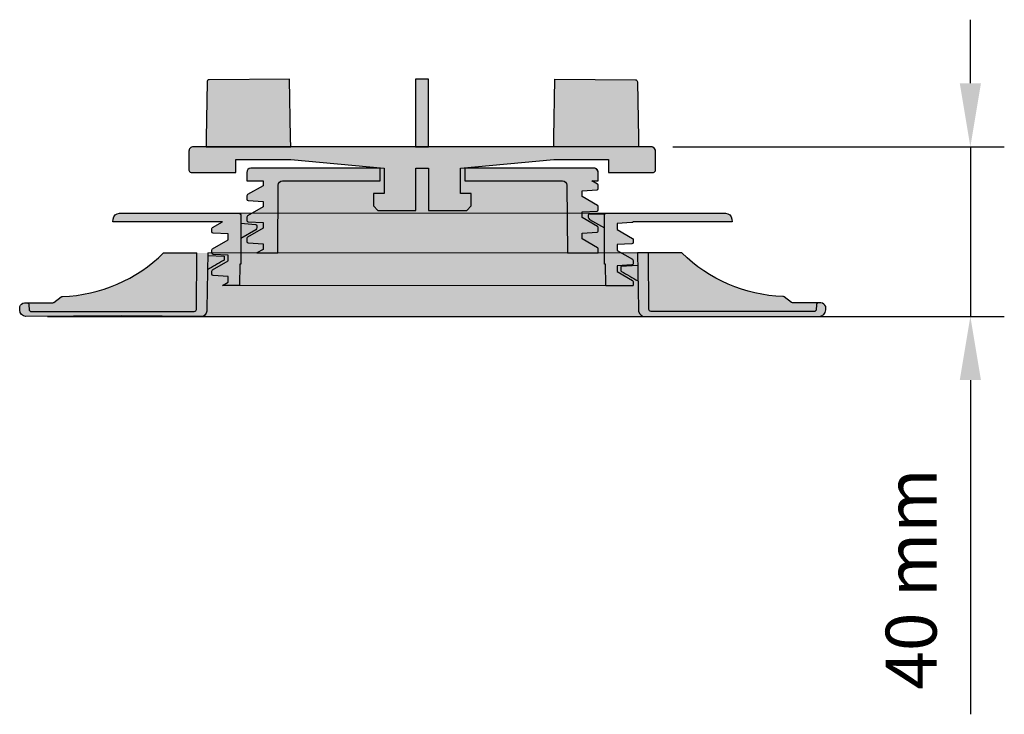
# Model space of a CAD drawing. Units: millimetres. Extents: x 61 to 248, y 54 to 224.
# Drawn here: x 98 to 121, y 195 to 212 of the extents above; entities that cross this region are included whole.
import ezdxf

# ---------------------------------------------------------------- set-up
doc = ezdxf.new("R2010")
doc.units = ezdxf.units.MM
doc.layers.add('Z_Bemaßung', color=7, linetype='Continuous', lineweight=15)
doc.layers.add('Z_Elefeet', color=7, linetype='Continuous')
doc.styles.add('Z_Det_Nummerierg_1-5', font='FUTURAM.TTF', dxfattribs={"height": 1.2})
doc.dimstyles.new('Z_Bemass', dxfattribs={"dimtxt": 1.125, "dimasz": 1.5, "dimexe": 0.8, "dimexo": 0.5, "dimtad": 1, "dimdec": 1, "dimtxsty": 'Z_Det_Nummerierg_1-5', "dimcen": 0.7, "dimadec": 0, "dimazin": 0, "dimtfac": 1, "dimtdec": 1, "dimtmove": 0, "dimatfit": 3, "dimfxl": 1, "dimarcsym": 0})

# ---------------------------------------------------------------- blocks, each defined once
blk = doc.blocks.new('Z_Elefeet® H25 (Fuß)')
at = {"layer": 'Z_Elefeet'}
h = blk.add_hatch(color=256, dxfattribs=at)
h.dxf.hatch_style = 1
h.paths.add_polyline_path([(-5.039816106477709, 1.5), (-5.295250987101326, 1.5), (-5.306376155565374, 0.1691936925640647, -0.4117672281555396), (-5.356355899084761, 0.1196300193349202), (-7.082511048558729, 0.1196300193387714), (-9.193226020991858, 0.1196300193387714, -0.4468145693706768), (-9.252358779150597, 0.1678850445037341), (-9.255972727827555, 0.2713749941740247, 0.4040262258356942), (-9.30594226917841, 0.3196300193388879), (-9.362623848998453, 0.3196300193388879, 0.304633312256353), (-9.472905614348292, 0.23403780762672), (-9.472905614348349, 0.1584068526256317, 0.4135354639273793), (-9.310499224218503, 0), (-7.08189349081249, 0), (-5.169990278970275, 0, 0.3333927286147241), (-5.057704970110535, 0.1800972105867373)])
h.paths.add_polyline_path([(5.349458370679237, 1.5), (5.094023490055648, 1.5), (5.11191235368841, 0.1800972105867231, 0.2865883203701083), (5.199629031037603, 0), (7.136718432136604, 0.01518499033062426), (9.379479680359054, 0, 0.4092800634847691), (9.527094385651651, 0.1515202255546484), (9.527094385651594, 0.2343137778764657, 0.303572043693604), (9.416831232576328, 0.3196300193388737), (9.360149652756292, 0.3196300193388737, 0.404026225835696), (9.31018011140543, 0.2713749941739962), (9.306605630213234, 0.1690152453937941, -0.4534516415374628), (9.247433404569733, 0.1196300193387572), (7.136718432136604, 0.1196300193387572), (5.410563282662636, 0.119630019334906, -0.4117672281555435), (5.360583539143249, 0.1691936925640505)])
at = {"layer": 'Z_Elefeet', "true_color": 0x2e2e2e}
h = blk.add_hatch(color=250, dxfattribs=at)
h.dxf.hatch_style = 1
h.paths.add_polyline_path([(-5.295250987101326, 1.5), (-6.082530488861025, 1.5, -0.1894316020785016), (-8.472472276916207, 0.4719980631758887, 0.1746943381511845), (-8.502923064558928, 0.4570902599901103), (-8.644286025222343, 0.3468369870370793, -0.2239661637399583), (-8.688220785983603, 0.3255395436858493), (-9.312970356359152, 0.3191336150727295, -0.4456488583366155), (-9.255972727827555, 0.2713749941740105), (-9.252358779150597, 0.1678850445037341, 0.4468145693706743), (-9.193226020991858, 0.1196300193387714), (-7.082511048558729, 0.1196300193387714), (-5.356355899084761, 0.1196300193349202, 0.41176722815554), (-5.306376155565374, 0.1691936925640647)])
at = {"layer": 'Z_Elefeet'}
h = blk.add_hatch(color=9, dxfattribs=at)
h.dxf.hatch_style = 1
h.paths.add_polyline_path([(-5.039816106477709, 1.5), (-5.043844117284129, 1.202799305293719), (-4.642220279835833, 1.180913694945957), (-4.642194838369524, 1.090475162561904, -0.2679515665393648), (-4.657180399839021, 1.064485916789089, -0.002336971532799265), (-5.048753647470377, 0.8405570343179889), (-5.057704970110535, 0.1800972105867383, -0.3346903032092291), (-5.170760885051806, -0.0002965471631597438), (5.199629031037603, 0, -0.2865883203701082), (5.11191235368841, 0.1800972105867186), (5.099387121902538, 1.104252523724455, -0.002269046913520998), (4.719224456869323, 1.321724566434786, -0.2678008161747708), (4.704238890005946, 1.347696933034334), (4.704423511746064, 1.419570880096771), (5.094825228015951, 1.440844975292789), (5.094023490055648, 1.5)])
h = blk.add_hatch(color=256, dxfattribs=at)
h.dxf.hatch_style = 1
h.paths.add_polyline_path([(5.095163315942976, 1.440863398661449), (4.704423511746064, 1.419570880096771), (4.704238890005946, 1.347696933034641, 0.2678008161774723), (4.719224456869327, 1.321724566434781, 0.002271076681405417), (5.099728075179939, 1.104059531542632)])
at = {"layer": 'Z_Elefeet', "true_color": 0x2e2e2e}
h = blk.add_hatch(color=250, dxfattribs=at)
h.dxf.hatch_style = 1
edge = h.paths.add_edge_path()
edge.add_line((5.349458370679237, 1.5), (6.134041092016204, 1.5))
edge.add_arc((8.63702073866137, 4.026912346090327), 3.556710997022907, 225.2726166535225, 268.1787435010476)
edge.add_arc((8.518525226384327, 0.4222968177165285), 0.04999999783979443, 44.096495857907826, 83.73350343256118, ccw=False)
edge.add_line((8.554433667714108, 0.4570902599901103), (8.695796628377522, 0.3468369870370793))
edge.add_arc((8.74034459114592, 0.3827700295993282), 0.05723377092761721, 218.8901586167474, 269.3861218886945)
edge.add_line((8.739731389138782, 0.3255395436858493), (9.364480959514331, 0.3191336150727295))
edge.add_arc((9.359668146344923, 0.2698567702524315), 0.0495113179591027, 84.42167932167, 178.2427965009864)
edge.add_line((9.31018011140543, 0.2713749941740247), (9.306566162728473, 0.1678850445037341))
edge.add_arc((9.255390576325723, 0.1702379249225316), 0.05122964659189454, 261.06443709382296, 357.3675875934516, ccw=False)
edge.add_line((9.247433404569733, 0.1196300193387572), (7.134021651713908, 0.1196300193387714))
edge.add_line((7.134021651713908, 0.1196300193387714), (5.407866502239941, 0.1196300193349202))
edge.add_arc((5.407866502239941, 0.1696115092390613), 0.04998148990414109, 180.4789655321084, 269.9999999999959, ccw=False)
edge.add_line((5.357886758720554, 0.1691936925640647), (5.349458370679237, 1.5))
at = {"layer": 'Z_Elefeet'}
h = blk.add_hatch(color=256, dxfattribs=at)
h.dxf.hatch_style = 1
h.paths.add_polyline_path([(-5.049213271564795, 0.8402970357644932, 0.002339707351545449), (-4.657180399839021, 1.064485916789096, 0.2679515665410295), (-4.642194838369527, 1.090475162562086), (-4.642220279835833, 1.180913694945957), (-5.044299880970257, 1.202824141136404)])
for points in [[(-5.039816106477709, 1.5), (-5.057704970110535, 0.1800972105867373, -0.3346903032092274), (-5.170760885051806, -0.0002965471631597438), (-7.08189349081249, 0), (-9.314131509172526, 0, -0.4069297277483411), (-9.472905614348349, 0.1584068526256317), (-9.472905614348292, 0.23403780762672, -0.3046333122563514), (-9.362623848998453, 0.3196300193388879), (-9.305942269178502, 0.3196300193388879)], [(-9.299930732504947, 0.3192673180851244), (-8.68822078598356, 0.3255395436858493, 0.1058974251727559), (-8.664832910314487, 0.3308118463653784), (-8.492014622149043, 0.4655980860349587, -0.1427700713339974), (-8.464832910314442, 0.4722491941638793, 0.1888751208634167), (-6.082530488861025, 1.5), (-5.039816106477716, 1.5)], [(-9.299930732504947, 0.3192673180851244, -0.3693884031863556), (-9.255972727827555, 0.2713749941740389), (-9.252358779150597, 0.1678850445037483, 0.4468145693707378), (-9.193226020991858, 0.1196300193387714), (-7.082511048558729, 0.1196300193387714), (-5.356356529850643, 0.1196300193388993, 0.4117709180940922), (-5.306376155565374, 0.1691936925639652), (-5.295250987101326, 1.5)], [(5.095163315942976, 1.440863398661449), (4.704423511746064, 1.419570880096771), (4.704238890005946, 1.347696933034626, 0.2678008161764593), (4.719224456869235, 1.321724566434838, 0.002271076681405995), (5.099728075179947, 1.104059531542632, 6.392583059682098e-07)], [(5.094023490055648, 1.5), (5.11191235368841, 0.1800972105867231, 0.2865883203701151), (5.199629031037603, 0), (7.136718432136604, 0.01518499033062426), (9.379479680359054, 0, 0.4092800634851405), (9.527094385651651, 0.1515202255548331), (9.527094385651594, 0.2343137778764657, 0.3035720436936064), (9.416831232576328, 0.3196300193388737), (9.360149652756377, 0.3196300193388737)], [(9.354138116082822, 0.3192673180851102, 0.3693884031862143), (9.31018011140543, 0.2713749941740247), (9.306566162728473, 0.1678850445037341, -0.4468145693707378), (9.247433404569733, 0.1196300193387572), (7.136718432136604, 0.1196300193387572), (5.410563913428518, 0.1196300193388851, -0.4117709180940922), (5.360583539143249, 0.169193692563951), (5.349458370679237, 1.5)], [(9.354138116082822, 0.3192673180851102), (8.742428169561435, 0.325539543685835, -0.1058974251727559), (8.719040293892363, 0.3308118463653642), (8.546222005726918, 0.4655980860349445, 0.1427700713339974), (8.519040293892317, 0.4722491941638651, -0.1888751208634181), (6.136737872438886, 1.5), (5.349458370679237, 1.5)], [(-5.044299880970257, 1.202824141136404), (-4.642220279835833, 1.180913694945957), (-4.642194833621311, 1.09045828376145, -0.2678008161764593), (-4.657180399838971, 1.064485916789124, -0.002339707351545733), (-5.049213271564788, 0.8402970357644932, -6.392583059682098e-07)]]:
    blk.add_lwpolyline(points, format="xyb", dxfattribs=at)
at = {"layer": 'Z_Elefeet', "lineweight": 20, "flags": 128}
for points in [[(-5.039109900822808, 1.5), (5.094023490055648, 1.5)], [(-5.170760885051806, -0.0002965471631597438), (5.199629031037603, 0)]]:
    blk.add_lwpolyline(points, dxfattribs=at)
blk = doc.blocks.new('Z_Elefeet® H25 (Mittelteil)')
at = {"layer": 'Z_Elefeet'}
h = blk.add_hatch(color=256, dxfattribs=at)
h.dxf.hatch_style = 1
edge = h.paths.add_edge_path()
edge.add_line((4.409634269517106, 1.103577812228565), (4.409634269517106, 1.46661522690637))
edge.add_line((4.409634269517106, 1.46661522690637), (4.057511678904739, 1.43365863006737))
edge.add_arc((4.06111359595463, 1.402907072803075), 0.03096178419622407, 96.68059058695478, 209.8315501664024)
edge.add_arc((4.101834154654277, 1.363124909890047), 0.07184289493154072, 160.1624820600904, 250.2722162966542)
edge.add_line((4.077583459461998, 1.29549869208337), (4.409634269517106, 1.103577812228565))
edge = h.paths.add_edge_path()
edge.add_line((-4.839191738135504, 0), (-4.194401182223373, 0))
edge.add_line((-4.194401182223373, 0), (-4.185673649759345, 0.5))
edge.add_line((-4.185673649759345, 0.5), (-4.161542594804594, 0.5))
edge.add_line((-4.161542594804594, 0.5), (-4.161542594804594, 1.225000000034925))
edge.add_line((-4.161542594804594, 1.225000000034925), (-4.161542594804594, 1.6607843137256))
edge.add_arc((-4.200758281079047, 1.6607843137256), 0.03921568627445282, 0, 90.00000000003112)
edge.add_line((-4.200758281079068, 1.700000000000045), (-7.020418321675088, 1.70000000000006))
edge.add_arc((-7.020418321675145, 1.55000000000004), 0.1500000000000199, 89.99999999997829, 175.0000000000803)
edge.add_line((-7.169847526388942, 1.56307336141198), (-7.175344772002965, 1.500239556521265))
edge.add_line((-7.175344772002965, 1.500239556521265), (-4.839038599186857, 1.499999989423145))
edge.add_arc((-4.810937680943397, 1.510314077456229), 0.0299339609487258, 200.1550254017454, 267.0311574175498)
edge.add_line((-4.812488047417808, 1.480420292452067), (-4.461542594804776, 1.46200959484645))
edge.add_line((-4.461542594804776, 1.46200959484645), (-4.461542594339342, 1.315000000269023))
edge.add_line((-4.461542594339342, 1.315000000269023), (-4.826128999198723, 1.104262251648848))
edge.add_arc((-4.8108821956464, 1.078144501438757), 0.03024238572930074, 120.2751735880939, 180.271339441957)
edge.add_line((-4.841124242245982, 1.07800128109227), (-4.841124242246003, 1.010389364109088))
edge.add_arc((-4.811115597196149, 1.010389364109088), 0.03000864504985401, 180, 267.011500473286)
edge.add_line((-4.812680113184634, 0.9804215302292505), (-4.461542594804776, 0.9619999999999891))
edge.add_line((-4.461542594804776, 0.9619999999999891), (-4.461542594804776, 0.8248836521549947))
edge.add_line((-4.461542594804776, 0.8248836521549947), (-4.825916295677878, 0.6142618118169594))
edge.add_arc((-4.810893110656764, 0.5882718502997761), 0.03001956341859915, 120.0295436683289, 180.0987197478455)
edge.add_line((-4.840912629516183, 0.5882201270787988), (-4.840868566092247, 0.5092237000337718))
edge.add_arc((-4.812050956244612, 0.5092397742109114), 0.02881761433064359, 180.0319590145955, 269.1394807632219)
edge.add_line((-4.812483748667326, 0.4804254099731082), (-4.461542594803866, 0.4620117189178927))
edge.add_line((-4.461542594803866, 0.4620117189178927), (-4.461542594804321, 0.3248815292969311))
edge.add_line((-4.461542594804321, 0.3248815292969311), (-4.825920182902117, 0.1142579783661404))
edge.add_arc((-4.810896917918583, 0.08826781232889402), 0.03001978050234689, 120.0294804507237, 180.0758142735685)
edge.add_line((-4.840916672140409, 0.08822808990593956), (-4.840888150344206, 0.00983981707042858))
edge.add_arc((-4.811440509784958, 0.009850531678310404), 0.02944764250851788, 180.0208472316293, 199.5427456759741)
edge = h.paths.add_edge_path()
edge.add_line((4.442492856935786, 0), (4.839191738135504, 0))
edge.add_line((4.839191738135504, 0), (4.709634269517061, 0.07488365203020919))
edge.add_line((4.709634269517061, 0.07488365203020919), (4.709634269517061, 0.2120000000004723))
edge.add_line((4.709634269517061, 0.2120000000004723), (5.061112347829216, 0.2304391943128081))
edge.add_arc((5.059401390270835, 0.2599834927293045), 0.02959379909186334, 273.3143882936589, 360.8055988935461)
edge.add_line((5.088992264159579, 0.2603995782854867), (5.088992292591477, 0.3400356632952679))
edge.add_arc((5.060515342401409, 0.3391616571455671), 0.02849035940238994, 1.757953305370291, 61.72015104871092)
edge.add_line((5.074013462541153, 0.3642515222621938), (4.709634269517061, 0.575000000000486))
edge.add_line((4.709634269517061, 0.575000000000486), (4.709661623495855, 0.7120110299473623))
edge.add_line((4.709661623495855, 0.7120110299473623), (5.060582936173951, 0.7305102698520756))
edge.add_arc((5.059003373417895, 0.7604737839624249), 0.03000511950220205, 273.0176228111511, 359.8345427763102)
edge.add_arc((-8.398599088553084, 0.7993363972405803), 13.48766369472094, 359.8345427769591, 360.1654572230095)
edge.add_arc((5.058844937507637, 0.8381985529831439), 0.03016355607310745, 0.1654572235659491, 60.14739264644568)
edge.add_line((5.073859466166368, 0.8643596700107565), (4.709634269517061, 1.07488152941859))
edge.add_line((4.709634269517061, 1.07488152941859), (4.709634269517061, 1.212011718805826))
edge.add_line((4.709634269517061, 1.212011718805826), (5.061113980669951, 1.230578835865003))
edge.add_arc((5.05927634093986, 1.260256123891068), 0.02973412760380931, 273.543273355227, 360.260941702181)
edge.add_line((5.089010160177907, 1.260391541318214), (5.088975620160518, 1.340101397841906))
edge.add_arc((5.060556170162876, 1.339194183556828), 0.02843392649507868, 1.828392320809048, 61.75238870316301)
edge.add_line((5.074013462541146, 1.364241927123345), (4.839190801699793, 1.500000000000483))
edge.add_line((4.839190801699793, 1.500000000000483), (7.424634269517064, 1.500000000000071))
edge.add_line((7.424634269517064, 1.500000000000071), (7.419116065423118, 1.56307336141208))
edge.add_arc((7.26968686070942, 1.550000000000111), 0.1499999999999208, 4.999999999933785, 90)
edge.add_line((7.26968686070942, 1.700000000000031), (4.448849955791623, 1.700000000000529))
edge.add_arc((4.448849955791552, 1.660784313726083), 0.03921568627444572, 89.99999999989618, 180.0000000000415)
edge.add_line((4.409634269517106, 1.660784313726055), (4.409634269517106, 0.500000000000469))
edge.add_line((4.409634269517106, 0.500000000000469), (4.433765324471629, 0.500000000000469))
edge.add_line((4.433765324471629, 0.500000000000469), (4.442492856935786, 0))
h = blk.add_hatch(color=9, dxfattribs=at)
h.dxf.hatch_style = 1
h.paths.add_polyline_path([(4.442664716035739, 0.0001514485137619759), (4.43376532447163, 0.500000000000469), (4.409634269517107, 0.500000000000469), (4.409634269517106, 1.103577812228565), (4.055341204304319, 1.308354414914192, -0.2124769348801744), (4.030022531236213, 1.361005406597892), (4.030255424547843, 1.400376195871593, -0.4040673899516899), (4.057511678904739, 1.433658630067368), (4.409634269517106, 1.46661522690637), (4.409634269517106, 1.469013946473652), (4.409634269517106, 1.660784313726055, -0.4142135623730951), (4.44884995579158, 1.700000000000529), (-4.20075828107907, 1.700000000000045, -0.2585197305647617), (-4.167509119544594, 1.681577661393334), (-3.813531099049751, 1.681577661393334, -0.429663782805264), (-3.781958944016754, 1.651617030928617), (-3.781960956449673, 1.608502732620837, -0.2211103463873394), (-3.813485713707245, 1.555631703362067), (-4.161542594804594, 1.35445953080017), (-4.161542594804594, 1.225000000034925), (-4.161542594804594, 0.5), (-4.185673649759345, 0.5), (-4.194398538679747, 0.0001514485137618649)])
h = blk.add_hatch(color=256, dxfattribs=at)
h.dxf.hatch_style = 1
h.paths.add_polyline_path([(-3.813485713707244, 1.555631703362067, 0.2211103463873315), (-3.781960956449673, 1.608502732620835), (-3.781958944016758, 1.65161703092862, 0.4296637828053176), (-3.813531099049747, 1.681577661393334), (-4.167509119544597, 1.681577661393334, -0.1406343690643332), (-4.161542594804594, 1.660784313725571), (-4.161542594804594, 1.35445953080017)])
at = {"layer": 'Z_Elefeet', "flags": 128}
for points in [[(-4.194401182223388, 0), (-4.185673649759345, 0.5), (-4.161542594804594, 0.5), (-4.161542594804594, 1.225000000034925), (-4.161542594804594, 1.660784313725571, 0.414213562373095), (-4.200758281079068, 1.700000000000045), (-7.020418321675102, 1.70000000000006, 0.388878731852812), (-7.169847526388885, 1.563073361412265), (-7.175344772002965, 1.500239556521265), (-4.839141746739422, 1.5)], [(-4.839038603068964, 1.5, 0.3003766049321943), (-4.812488047417681, 1.480420292452095), (-4.461542594804776, 1.46200959484645), (-4.461542594339342, 1.315000000269023), (-4.826128999198779, 1.104262251648819, 0.2653949991518263), (-4.841124242246003, 1.078287721785173), (-4.841124242246003, 1.010389364109074, 0.3988697889541148), (-4.812695410349086, 0.9804223327557793), (-4.461542594804776, 0.9619999999999891), (-4.461542594804776, 0.8248836521549947), (-4.825916295677878, 0.6142618118169594, 0.2676482977051692), (-4.840912668537619, 0.5882900843186007), (-4.840868566092247, 0.5092237000337718, 0.4096585815052873), (-4.812483748667326, 0.4804254099731224), (-4.461542594803866, 0.4620117189178927), (-4.461542594804321, 0.3248815292969311), (-4.825920182902117, 0.1142579783661404, 0.2676517818286688), (-4.840916693098059, 0.08828568919886948), (-4.840888150344206, 0.00983981707042858, 0.08538696483093665), (-4.839191738135519, 0, 0.08538696483093665)]]:
    blk.add_lwpolyline(points, format="xyb", dxfattribs=at)
at = {"layer": 'Z_Elefeet', "lineweight": 20}
blk.add_lwpolyline([(-4.200758281079068, 1.700000000000045), (4.44884995579158, 1.699999999999974)], dxfattribs=at)
at = {"layer": 'Z_Elefeet'}
for points in [[(-4.167509119544597, 1.681577661393334), (-3.810387648625657, 1.681577661393334, -0.3989651341567174), (-3.781958944065089, 1.651616226473365), (-3.781960956449673, 1.608502732620835, -0.22111034638733), (-3.813485713707244, 1.555631703362067), (-4.161542594804594, 1.35445953080017)], [(4.839191738135511, 0), (4.709634269517061, 0.07488365203020919), (4.709634269517061, 0.2120000000004723), (5.060791214342395, 0.2304223470522686, 0.40460397727769), (5.088992264159593, 0.2603995782854867), (5.088992291967394, 0.3382876306620517, 0.2842827452976603), (5.074013462541153, 0.3642515222621938), (4.709634269517061, 0.575000000000486), (4.709661623495855, 0.7120110299473623), (5.060582936173965, 0.7305102698520756, 0.3980338535302438), (5.089008367810344, 0.7603871360998085, 0.001443887660129665), (5.089008367810344, 0.8382856583741898, 0.2662261279292821), (5.074019239023947, 0.8642673214325498), (4.709634269517061, 1.07488152941859), (4.709634269517061, 1.212011718805826), (5.060575642939817, 1.230550397866054, 0.4027907081318024), (5.089010160177928, 1.260391541318214), (5.088976395719293, 1.338311599141548, 0.2845326163820766), (5.074013462541153, 1.364241927123331), (4.839190801699793, 1.500000000000483), (7.424634269517064, 1.500000000000071), (7.419116065423104, 1.563073361412208, 0.3888787318532047), (7.269686860709321, 1.70000000000006), (4.44884995579158, 1.700000000000529, 0.414213562373095), (4.409634269517106, 1.660784313726055), (4.409634269517106, 1.469013946473652)], [(4.409634269517106, 1.46661522690637), (4.058946614544986, 1.43379293157669, 0.3670374149837369), (4.030287525202617, 1.405802835674024), (4.030052631162185, 1.366093821693667, 0.2310591402933944), (4.05534120430432, 1.308354414914191), (4.409634269517106, 1.103577812228565)]]:
    blk.add_lwpolyline(points, format="xyb", dxfattribs=at)
blk.add_lwpolyline([(4.409634269517106, 1.469013946473652), (4.409634269517106, 1.469013946473652), (4.409634269517106, 0.500000000000469), (4.433765324471629, 0.500000000000469), (4.442667412451726, 0)], dxfattribs=at)
at = {"layer": 'Z_Elefeet', "flags": 128}
for points in [[(-4.194401182223388, 0), (-4.839191738135519, 0)], [(4.442667412451726, 0), (4.838929714509032, 0.0001514485137619204)]]:
    blk.add_lwpolyline(points, dxfattribs=at)
at = {"layer": 'Z_Elefeet', "lineweight": 20, "flags": 128}
blk.add_lwpolyline([(-4.194398538679749, 0.0001514485137619204), (4.44266471603574, 0.0001514485137619204)], dxfattribs=at)
blk = doc.blocks.new('*D37')
at = {"layer": 'Defpoints', "color": 0, "transparency": 16777216}
for p in [(112.7420758553606, 208.5386073381322), (98.00135386607457, 204.5386650644979), (120.2563300328184, 204.5386650644979)]:
    blk.add_point(p, dxfattribs=at)
at = {"layer": 'Z_Bemaßung', "color": 0, "lineweight": -2, "transparency": 16777216}
for p, q in [((120.2563300328184, 210.0386073381322), (120.2563300328184, 211.5386073381322)), ((113.2420758553606, 208.5386073381322), (121.0563300328184, 208.5386073381322)), ((120.2563300328184, 208.5386073381322), (120.2563300328184, 204.5386650644979)), ((98.50135386607457, 204.5386650644979), (121.0563300328184, 204.5386650644979)), ((120.2563300328184, 203.0386650644979), (120.2563300328184, 195.1575218319092))]:
    blk.add_line(p, q, dxfattribs=at)
at = {"layer": 'Z_Bemaßung', "color": 0, "transparency": 16777216}
for points in [[(120.0063300328184, 210.0386073381322), (120.5063300328184, 210.0386073381322), (120.2563300328184, 208.5386073381322)], [(120.0063300328184, 203.0386650644979), (120.5063300328184, 203.0386650644979), (120.2563300328184, 204.5386650644979)]]:
    blk.add_solid(points, dxfattribs=at)
at = {"layer": 'Z_Bemaßung', "color": 0, "transparency": 16777216, "insert": (119.0159555255911, 198.3480934482035), "char_height": 1.2, "attachment_point": 5, "rotation": 90, "style": 'Z_Det_Nummerierg_1-5'}
blk.add_mtext('40 mm', dxfattribs=at)
blk = doc.blocks.new('Z_Elefeet-H25_Gew._für_Wackelk._Schema_2018')
at = {"layer": 'Z_Elefeet'}
h = blk.add_hatch(color=256, dxfattribs=at)
h.dxf.hatch_style = 1
edge = h.paths.add_edge_path()
edge.add_line((-3.904445907905028, 0), (-3.414835675244149, 0))
edge.add_line((-3.414835675244149, 0), (-3.400865071246699, 1.600872653549686))
edge.add_arc((-3.300868878940264, 1.599999999999909), 0.1000000000001313, 90.00000000001671, 179.500000000003, ccw=False)
edge.add_line((-3.300868878940264, 1.699999999999818), (-0.9999999999997726, 1.699999999999818))
edge.add_line((-0.9999999999997726, 1.699999999999818), (-0.9999999999997726, 2))
edge.add_line((-0.9999999999997726, 2), (-4.045522759897267, 2))
edge.add_arc((-4.045522759897267, 1.899999999999636), 0.1000000000002075, 90.00000000000813, 179.9999999999919)
edge.add_line((-4.145522759897403, 1.899999999999636), (-4.145522759897403, 1.699999999999818))
edge.add_line((-4.145522759897403, 1.699999999999818), (-3.760000000000218, 1.699999999999818))
edge.add_line((-3.760000000000218, 1.699999999999818), (-3.759999999999991, 1.583437421097642))
edge.add_line((-3.759999999999764, 1.583437421098097), (-4.124092336496915, 1.37450681362543))
edge.add_arc((-4.107033732778291, 1.344779685749927), 0.0342738689462452, 119.8489115705652, 181.4799185585816)
edge.add_line((-4.141296169273119, 1.343894508947415), (-4.141475105325753, 1.265317483463605))
edge.add_arc((-4.111555323305083, 1.265249349964506), 0.02991985959770882, 179.8695259480959, 267.0605631056221)
edge.add_line((-4.113089624183885, 1.235368856006517), (-3.759999999999991, 1.216059489086092))
edge.add_line((-3.759999999999764, 1.216059489086547), (-3.759999999999764, 1.083437421098097))
edge.add_line((-3.759999999999764, 1.083437421098097), (-4.124092289481041, 0.8745068137345697))
edge.add_arc((-4.107033891086303, 0.8447800474891665), 0.03427345309675468, 119.8489147516057, 181.5270030868915)
edge.add_line((-4.141295172889841, 0.8438667258837995), (-4.141441369346921, 0.7653174843831039))
edge.add_arc((-4.111506622419483, 0.765261769600329), 0.02993479877597082, 179.8933607742417, 266.9686913492833)
edge.add_line((-4.113089623628866, 0.7353688559765033), (-3.759999999999991, 0.7160594890865468))
edge.add_line((-3.759999999999764, 0.7160594890865468), (-3.759999999999764, 0.5834374210335227))
edge.add_line((-3.759999999999764, 0.5834374210335227), (-4.126530926163468, 0.3717784828832009))
edge.add_arc((-4.111749866115133, 0.3461820413785972), 0.02955769872377256, 120.0049483382587, 180.6950680786076)
edge.add_line((-4.141305389911849, 0.3458234790355164), (-4.141473376570957, 0.2653204467219439))
edge.add_arc((-4.111545129704155, 0.2652579950840845), 0.02992831202587201, 179.8804403719386, 267.3497081755987)
edge.add_line((-4.11292900961098, 0.2353616953614619), (-3.759999999999764, 0.2160594890492575))
edge.add_line((-3.759999999999764, 0.2160594890492575), (-3.759999999999764, 0.08343742109809682))
edge.add_line((-3.759999999999764, 0.08343742109809682), (-3.904445907905028, 0))
edge = h.paths.add_edge_path()
edge.add_line((3.414835675244376, 0), (4.137297930175919, 0))
edge.add_arc((4.111469318987702, 0.01538910376166314), 0.03006562273610075, 329.2128311823598, 360.4183566439797)
edge.add_line((4.141534140255544, 0.01560863199529194), (4.141321072525216, 0.09583214130043416))
edge.add_arc((4.111175828413252, 0.09575207775287709), 0.03014535043321783, 0.1521730113755476, 60.14633798217812)
edge.add_line((4.126181776105341, 0.1218971286539272), (3.760000000000218, 0.3334092337017864))
edge.add_line((3.760000000000218, 0.3334092337017864), (3.760000000000218, 0.4660530719374947))
edge.add_line((3.760000000000218, 0.4660530719374947), (4.113123754515527, 0.4853679997527252))
edge.add_arc((4.111485314645279, 0.5153226567958882), 0.02999943272439, 273.1308066076574, 360.051632868044)
edge.add_line((4.141484735188442, 0.5153496911875663), (4.141439985747411, 0.5958335252262259))
edge.add_arc((4.111377310814532, 0.5958168102183663), 0.03006267957970903, 0.0318567556573256, 60.07963878900208)
edge.add_line((4.126372448449729, 0.6218727222312737), (3.759999999999991, 0.8334092337017864))
edge.add_line((3.760000000000218, 0.8334092337017864), (3.760000000000218, 0.9660530719374947))
edge.add_line((3.760000000000218, 0.9660530719374947), (4.113169051440536, 0.9853683491724041))
edge.add_arc((4.111534717075074, 1.015251239825375), 0.02992754922494155, 273.1304623723279, 360.1494018364627)
edge.add_line((4.141462164556287, 1.015329277436194), (4.141321072525898, 1.095832141300434))
edge.add_arc((4.11122315191551, 1.095779390671396), 0.03009796683664513, 0.1004184099257659, 60.09458328534413)
edge.add_line((4.126229086016792, 1.121869801734647), (3.760000000000218, 1.333409233701786))
edge.add_line((3.760000000000218, 1.333409233701786), (3.760000000000218, 1.466053071937495))
edge.add_line((3.760000000000218, 1.466053071937495), (4.113071911892348, 1.485368463770556))
edge.add_arc((4.111433193471839, 1.515323095327403), 0.02999942249072892, 273.1313404740347, 362.5174313721639)
edge.add_line((4.141403663664278, 1.516640769879814), (4.141453797185022, 1.595833637104533))
edge.add_arc((4.111465398197424, 1.595852621440827), 0.02998840499650093, 359.9637285672262, 420.0555445449941)
edge.add_line((4.126434416723441, 1.621837865688121), (3.991060836095812, 1.699999999999818))
edge.add_line((3.991060836095585, 1.699999999999818), (4.141462180557255, 1.699999999999818))
edge.add_line((4.141462180557482, 1.699999999999818), (4.141462180557482, 1.899999999999636))
edge.add_arc((4.041462180557346, 1.900000000000091), 0.1000000000000227, 0, 90)
edge.add_line((4.041462180557346, 2), (1.000000000000227, 2))
edge.add_line((1.000000000000227, 2), (1.000000000000227, 1.699999999999818))
edge.add_line((1.000000000000227, 1.699999999999818), (3.300868878940719, 1.699999999999818))
edge.add_arc((3.300868878940719, 1.599999999999909), 0.09999999999993747, 0.4999999999902798, 90.00000000000807, ccw=False)
edge.add_line((3.400865071246926, 1.600872653549686), (3.414835675244376, 0))
h = blk.add_hatch(color=9, dxfattribs=at)
h.dxf.hatch_style = 1
edge = h.paths.add_edge_path()
edge.add_line((-3.422689856255829, 0), (3.422689856256284, 0))
edge.add_line((3.422689856256056, 0), (3.400865071246926, 1.600872653549686))
edge.add_arc((3.300868878940719, 1.599999999999909), 0.1000000000000033, 0.4999999999899041, 90.00000000000813)
edge.add_line((3.300868878940491, 1.699999999999818), (1, 1.699999999999818))
edge.add_line((1.000000000000227, 1.699999999999818), (1.000000000000227, 2))
edge.add_line((1.000000000000227, 2), (-0.9999999999997726, 2))
edge.add_line((-0.9999999999997726, 2), (-0.9999999999997726, 1.699999999999818))
edge.add_line((-0.9999999999997726, 1.699999999999818), (-3.300868878940264, 1.699999999999818))
edge.add_arc((-3.300868878940264, 1.599999999999909), 0.1000000000000227, 90, 179.5000000000102)
edge.add_line((-3.400865071246699, 1.600872653549686), (-3.422689856255829, 0))
at = {"layer": 'Z_Elefeet', "elevation": -0.01523754860299675}
for points in [[(-3.904445907905028, 0), (-3.414835675244149, 0), (-3.400865071246699, 1.600872653549686, -0.4116598904953607), (-3.300868878940264, 1.699999999999818), (-0.9999999999997726, 1.699999999999818), (-0.9999999999997726, 2), (-4.045522759897267, 2, 0.4142135623730119), (-4.145522759897403, 1.899999999999636), (-4.145522759897403, 1.699999999999818), (-3.760000000000218, 1.699999999999818), (-3.759999999999764, 1.583437421098097), (-4.124092336497142, 1.374506813624976, 0.2755914545645627), (-4.141296169273119, 1.343894508947415), (-4.141475105325981, 1.265317483463605, 0.3999261006547368), (-4.113089624183885, 1.235368856006517), (-3.759999999999764, 1.216059489086547), (-3.759999999999764, 1.083437421098097), (-4.124092289481268, 0.874506813734115, 0.2758125008416875), (-4.141295172889841, 0.8438667258837995), (-4.141441369347149, 0.7653174843831039, 0.3993406050254354), (-4.113089623628866, 0.7353688559765033), (-3.759999999999764, 0.7160594890865468), (-3.759999999999764, 0.5834374210335227), (-4.126530926163468, 0.3717784828832009, 0.2711792193158654), (-4.141305389911849, 0.3458234790355164), (-4.14147337657073, 0.2653204467214891, 0.4013349654539098), (-4.11292900961098, 0.2353616953614619), (-3.759999999999764, 0.2160594890492575), (-3.759999999999764, 0.08343742109809682)], [(3.414835675244376, 0), (4.137297930175919, -4.547473508864641e-13, 0.1370075224907361), (4.141534140255544, 0.01560863199529194), (4.141321072525216, 0.09583214130043416, 0.2679219045451948), (4.126181776105341, 0.1218971286539272), (3.760000000000218, 0.3334092337017864), (3.760000000000218, 0.4660530719374947), (4.113123754515527, 0.4853679997527252, 0.3985591540096285), (4.141484735188442, 0.5153496911875663), (4.141439985747411, 0.5958335252257712, 0.2681726621669622), (4.126372448449729, 0.6218727222312737), (3.760000000000218, 0.8334092337017864), (3.760000000000218, 0.9660530719374947), (4.113169051440309, 0.9853683491719494, 0.399055341678317), (4.141462164556287, 1.015329277436194), (4.141321072525898, 1.095832141300889, 0.2679219040991274), (4.126229086016792, 1.121869801734647), (3.760000000000218, 1.333409233701786), (3.760000000000218, 1.466053071937495), (4.113071911892348, 1.485368463770556, 0.4110787598239675), (4.141403663664278, 1.516640769879814), (4.141453797184795, 1.595833637104533, 0.2683786247531179), (4.126434416723441, 1.621837865688121), (3.991060836095585, 1.699999999999818), (4.141462180557482, 1.699999999999818), (4.141462180557482, 1.900000000000091, 0.414213562373095), (4.041462180557346, 2), (1.000000000000227, 2), (1.000000000000227, 1.699999999999818), (3.300868878940719, 1.699999999999818, -0.4116598904955218), (3.400865071246926, 1.600872653549686)]]:
    blk.add_lwpolyline(points, format="xyb", close=True, dxfattribs=at)
at = {"layer": 'Z_Elefeet', "elevation": -0.01523754860299675, "flags": 128}
blk.add_lwpolyline([(4.137297930175919, 0, 0.1346417776242504), (4.141534882200631, 0.0153292773998146), (4.141321072524988, 0.09583214130043416, 0.2664473305249068), (4.126325483961864, 0.1218141208328234), (3.760000000000218, 0.3334092337017864), (3.760000000000218, 0.4660530719374947), (4.113123754515527, 0.4853679997527252, 0.3983591745233455), (4.141484746702645, 0.515328982085066), (4.141439985747638, 0.5958335252257712, 0.2674154706378125), (4.126446024986762, 0.6218302405327449), (3.760000000000218, 0.8334092337017864), (3.760000000000218, 0.9660530719374947), (4.113169051440309, 0.9853683491724041, 0.3990553416832282), (4.141462164556287, 1.015329277437104), (4.141321072525898, 1.095832141300434, 0.2669310970475445), (4.126325483958681, 1.121814120832369), (3.760000000000218, 1.333409233701786), (3.760000000000218, 1.466053071937495), (4.113071911892348, 1.485368463770556, 0.3852598598878136), (4.141401971319283, 1.513967475874779), (4.141453797185022, 1.595833637104533, 0.2678467082280971), (4.126485967316057, 1.621808101355327), (3.991060836095585, 1.699999999999818), (4.141462180557482, 1.699999999999818), (4.141462180557482, 1.900000000000091, 0.414213562373095), (4.041462180557346, 2), (1.000000000000227, 2), (1.000000000000227, 1.699999999999818), (3.300868878940491, 1.699999999999818, -0.411659890495477), (3.400865071247154, 1.600872653549686), (3.414835675244376, 0)], format="xyb", dxfattribs=at)
at = {"layer": 'Z_Elefeet', "color": 0}
blk.add_lwpolyline([(4.137297930175919, 0, 0.1370075224905297), (4.141534140255544, 0.01560863199529194), (4.141321072524988, 0.09583214130043416, 0.2679219047136198), (4.126181776088742, 0.1218971286634769), (3.760000000000218, 0.3334092337017864), (3.760000000000218, 0.4660530719374947), (4.113123754515527, 0.4853679997527252, 0.3985591540094909), (4.141484735188442, 0.5153496911875663), (4.141439985747638, 0.5958335252262259, 0.2681726614504907), (4.126372448519078, 0.6218727221912559), (3.760000000000218, 0.8334092337017864), (3.760000000000218, 0.9660530719374947), (4.113169051440309, 0.9853683491724041, 0.3990553416792859), (4.141462164556287, 1.015329277436194), (4.141321072525898, 1.095832141300434, 0.267921904639361), (4.126229085964269, 1.12186980176466), (3.760000000000218, 1.333409233701786), (3.760000000000218, 1.466053071937495), (4.113071911892348, 1.485368463770556, 0.4110787598123277), (4.141403663664278, 1.516640769878904), (4.141453797185022, 1.595833637104533, 0.268378624911796), (4.12643441670798, 1.621837865697216), (3.991060836095585, 1.699999999999818), (4.141462180557482, 1.699999999999818), (4.141462180557482, 1.899999999999636, 0.4142135623720128), (4.041462180557346, 2), (1.000000000000227, 2), (1.000000000000227, 1.699999999999818), (3.300868878940491, 1.699999999999818, -0.4116598904958134), (3.400865071246926, 1.600872653549686), (3.414835675244376, 0)], format="xyb", dxfattribs=at)
at = {"layer": 'Z_Elefeet', "lineweight": 20, "flags": 128}
blk.add_lwpolyline([(-3.414835675244149, 0), (3.414835675244376, 0)], dxfattribs=at)
at = {"layer": 'Z_Elefeet', "flags": 128}
blk.add_lwpolyline([(3.414835675244376, 0), (4.14157046928517, 0.001930154072397272)], dxfattribs=at)
blk = doc.blocks.new('Z_Elefeet_Wackelk_Schema_2017-11-30')
at = {"layer": 'Z_Elefeet', "lineweight": 0}
h = blk.add_hatch(color=256, dxfattribs=at)
h.dxf.hatch_style = 1
h.paths.add_polyline_path([(3.103820110766236, 0.7144775072486169), (3.100076385329402, 0.5000000000000142), (5.096507836224632, 0.5000000000000142), (5.096507836224632, 0.7044420412968577), (5.073294545944719, 2.034330701465962, 0.4065662592201383), (5.023738485283133, 2.083456180049865), (3.128004489214561, 2.100000000000037)])
h.paths.add_polyline_path([(-5.023737772252431, 2.083457080898128, 0.4065662592200902), (-5.073293841723043, 2.034331611200614), (-5.09650737047653, 0.7044429551940681), (-5.096507407136414, 0.5000009138971677), (-3.100075956241199, 0.5000005559004279), (-3.103819643218714, 0.7144780638203656), (-3.128003773217202, 2.100000560908484)])
at = {"layer": 'Z_Elefeet'}
h = blk.add_hatch(color=256, dxfattribs=at)
h.dxf.hatch_style = 1
h.paths.add_polyline_path([(-0.006128726844238486, 0.5001242120549279), (0.1438712712132002, 0.5001000714604515), (0.1438714146589035, 2.100000267554918), (-0.1561285853410936, 2.100000294452656), (-0.1561285853410936, 0.5000000000000142)])
h = blk.add_hatch(color=256, dxfattribs=at)
h.dxf.hatch_style = 1
edge = h.paths.add_edge_path()
edge.add_line((4.390411369920059, -0.09999999999999432), (5.450560659251735, -0.0999999999999801))
edge.add_arc((5.446975668124296, -0.04708626170639718), 0.05303504371248887, 273.8759581519113, 358.8603748564354)
edge.add_line((5.500000221307559, -0.04814107036203552), (5.500000221307559, 0.3999999999997925))
edge.add_arc((5.400000221307337, 0.3999999999998067), 0.1000000000002217, 359.9999999999918, 450.0000102741056)
edge.add_line((5.40000020337564, 0.5000000000000142), (5.096507836224561, 0.4999999455787218))
edge.add_line((5.096507836224561, 0.4999999455787218), (3.100076375625974, 0.5000000000000142))
edge.add_line((3.100076375625974, 0.5000000000000142), (2.145440731737835e-07, 0.5000000000000142))
edge.add_line((2.145440731737835e-07, 0.5000000000000142), (-3.100075956241426, 0.5000000000000142))
edge.add_line((-3.100075956241426, 0.5000000000000142), (-5.096507407136684, 0.4999999999999858))
edge.add_line((-5.096507407136684, 0.4999999999999858), (-5.399999792219589, 0.5))
edge.add_arc((-5.399999792219546, 0.3999999999997357), 0.1000000000002643, 90.00000000002443, 180.0000000000407)
edge.add_line((-5.499999792219825, 0.3999999999996646), (-5.499999792219484, -0.04814107035694803))
edge.add_arc((-5.446689890225713, -0.046767658466635), 0.05332759052128556, 181.4757727789115, 266.5750321672838)
edge.add_line((-5.449875753637571, -0.1000000000000085), (-4.395522545353487, -0.09999999999999432))
edge.add_line((-4.395522545353487, -0.09999999999999432), (-4.395522545353458, 0.1999999999999744))
edge.add_line((-4.395522545353458, 0.1999999999999744), (-3.099999792219506, 0.2000000000000028))
edge.add_line((-3.099999792219506, 0.2000000000000028), (-0.8999997854559751, 1.4210854715202e-14))
edge.add_line((-0.8999997854559751, 1.4210854715202e-14), (-0.9000063381941885, -0.5999570401861831))
edge.add_line((-0.9000063381941885, -0.5999570401861831), (-1.15000000088385, -0.5999603867607846))
edge.add_line((-1.15000000088385, -0.5999603867607846), (-1.149993448145608, -0.8936544866841132))
edge.add_line((-1.149993448145608, -0.8936544866841132), (-1.049993448220405, -1.000000000000014))
edge.add_line((-1.049993448220405, -1.000000000000014), (-0.1497550926148961, -0.9999999999999858))
edge.add_line((-0.1497550926148961, -0.9999999999999858), (-0.1497550926149103, 1.4210854715202e-14))
edge.add_line((-0.1497550926149103, 1.4210854715202e-14), (0.1497550926149103, -1.4210854715202e-14))
edge.add_line((0.1497550926149103, -1.4210854715202e-14), (0.1497550926148676, -1))
edge.add_line((0.1497550926148676, -1), (1.050004325645077, -0.9999999999999858))
edge.add_line((1.050004325645077, -0.9999999999999858), (1.150004325645185, -0.8926742157262453))
edge.add_line((1.150004325645185, -0.8926742157262453), (1.149995674354827, -0.6009769243833887))
edge.add_line((1.149995674354827, -0.6009769243833887), (0.8999915632536499, -0.6019538487666836))
edge.add_line((0.8999915632536499, -0.6019538487666836), (0.9000002145439794, 2.842170943040401e-14))
edge.add_line((0.9000002145439794, 2.842170943040401e-14), (3.100000221307454, 0.2000000000000028))
edge.add_line((3.100000221307454, 0.2000000000000028), (4.390411369920031, 0.2000000000000028))
edge.add_line((4.390411369920031, 0.2000000000000028), (4.390411369920059, -0.09999999999999432))
at = {"layer": 'Z_Elefeet', "elevation": 10.15668111374737, "flags": 128}
for points in [[(-3.128003773217202, 2.100000560908484), (-5.023737772252431, 2.083457080898128, 0.4065662431803778), (-5.073293841674996, 2.0343316139531), (-5.09650737047653, 0.704442955193997), (-5.096507407136414, 0.5000009138971677), (-3.100075956241199, 0.5000005559004279), (-3.103819643218714, 0.7144780638203656), (-3.128003773217202, 2.100000560908484)], [(3.128004489214561, 2.100000000000037), (5.023738485283047, 2.083456180049865, -0.4065662431803778), (5.073294545896673, 2.034330704218533), (5.096507836224632, 0.7044420412968577), (5.096507836224632, 0.5000000000000142), (3.100076385329402, 0.5000000000000142), (3.103820110766236, 0.7144775072486169), (3.128004489214561, 2.100000000000037)], [(5.500000221307559, -0.04814107036209236), (5.500000221307559, 0.3999999999997783, 0.4142135623720969), (5.400000221307636, 0.5000000000000284), (5.096507836224561, 0.4999999455787218), (3.100076375625974, 0.5000000000000142), (2.145440731737835e-07, 0.5000000000000142), (-3.100075956241426, 0.5000000000000142), (-5.096507407136684, 0.4999999999999858), (-5.399999792219575, 0.5, 0.4142135623733033), (-5.499999792219825, 0.3999999999996646), (-5.499999792219469, -0.04814107035696225)]]:
    blk.add_lwpolyline(points, format="xyb", dxfattribs=at)
blk.add_lwpolyline([(-0.006128726844238486, 0.5001242120549279), (0.1438712712132002, 0.5001000714604515), (0.1438714146589035, 2.100000267554918), (-0.1561285853410936, 2.100000294452656), (-0.1561285853410936, 0.5000000000000142), (-0.006128726844238486, 0.5001242120549279)], dxfattribs=at)
at = {"layer": 'Z_Elefeet', "color": 0}
blk.add_lwpolyline([(4.390411369920059, -0.09999999999999432), (5.450560659251749, -0.0999999999999801, 0.3888004563187932), (5.500000221307559, -0.04814107036203552), (5.500000221307559, 0.3999999999997783, 0.4142136148937789), (5.40000020337564, 0.5000000000000142), (5.096507836224561, 0.4999999455787218), (3.100076375625974, 0.5000000000000142), (2.145440731737835e-07, 0.5000000000000142), (-3.100075956241426, 0.5000000000000142), (-5.096507407136684, 0.4999999999999858), (-5.399999792219575, 0.5, 0.4142135623733174), (-5.499999792219825, 0.3999999999996646), (-5.499999792219469, -0.04814107035696225, 0.389377413047714), (-5.449875753637571, -0.1000000000000085), (-4.395522545353487, -0.09999999999999432), (-4.395522545353458, 0.1999999999999744), (-3.099999792219506, 0.2000000000000028), (-0.8999997854559751, 1.4210854715202e-14), (-0.9000063381941885, -0.5999570401861831), (-1.15000000088385, -0.5999603867607846), (-1.149993448145608, -0.8936544866841132), (-1.049993448220405, -1.000000000000014), (-0.1497550926148961, -0.9999999999999858), (-0.1497550926149103, 1.4210854715202e-14), (0.1497550926149103, -1.4210854715202e-14), (0.1497550926148676, -1), (1.050004325645077, -0.9999999999999858), (1.150004325645185, -0.8926742157262453), (1.149995674354827, -0.6009769243833603), (0.8999915632536499, -0.6019538487666551), (0.9000002145439794, 2.842170943040401e-14), (3.100000221307454, 0.2000000000000028), (4.390411369920031, 0.2000000000000028)], format="xyb", close=True, dxfattribs=at)
blk = doc.blocks.new('Z_Elefeet-H25_Kopfteil_Schema_2018')
at = {"layer": 'Z_Elefeet'}
for name, p in [('Z_Elefeet_Wackelk_Schema_2017-11-30', (-0.007615597823360076, 2, -0.01523754860299675)), ('Z_Elefeet-H25_Gew._für_Wackelk._Schema_2018', (0, 0))]:
    blk.add_blockref(name, p, dxfattribs=at)

msp = doc.modelspace()

# ---------------------------------------------------------------- block references
msp.add_blockref('Z_Elefeet-H25_Kopfteil_Schema_2018', (107.3420715603404, 206.0386073381319, 0.1516265932053038))
at = {"xscale": -1}
for name, p in [('Z_Elefeet® H25 (Mittelteil)', (107.4660747427347, 205.2733788602641, 0.1363890446023071)), ('Z_Elefeet® H25 (Fuß)', (107.3723075972175, 204.5386073381319, 0.1363890446023071))]:
    msp.add_blockref(name, p, dxfattribs=at)

# ---------------------------------------------------------------- dimensions: what is measured, and where the dimension line sits
at = {"layer": 'Z_Bemaßung'}
dim = msp.add_linear_dim(base=(120.2563300328184, 204.5386650644979, 0.1363890446023071), p1=(112.7420758553606, 208.5386073381321, 0.1363890446023071), p2=(98.00135386607451, 204.5386650644978, 0.1363890446023071), angle=90, dimstyle='Z_Bemass', override={"dimdec": 0, "dimlfac": 10, "dimpost": ' mm'}, dxfattribs=at)
dim.commit()
dim.dimension.update_dxf_attribs({"geometry": '*D37', "text_midpoint": (119.0159555255911, 198.3480934482035, 0.1363890446023071)})

doc.saveas('drawing.dxf')
